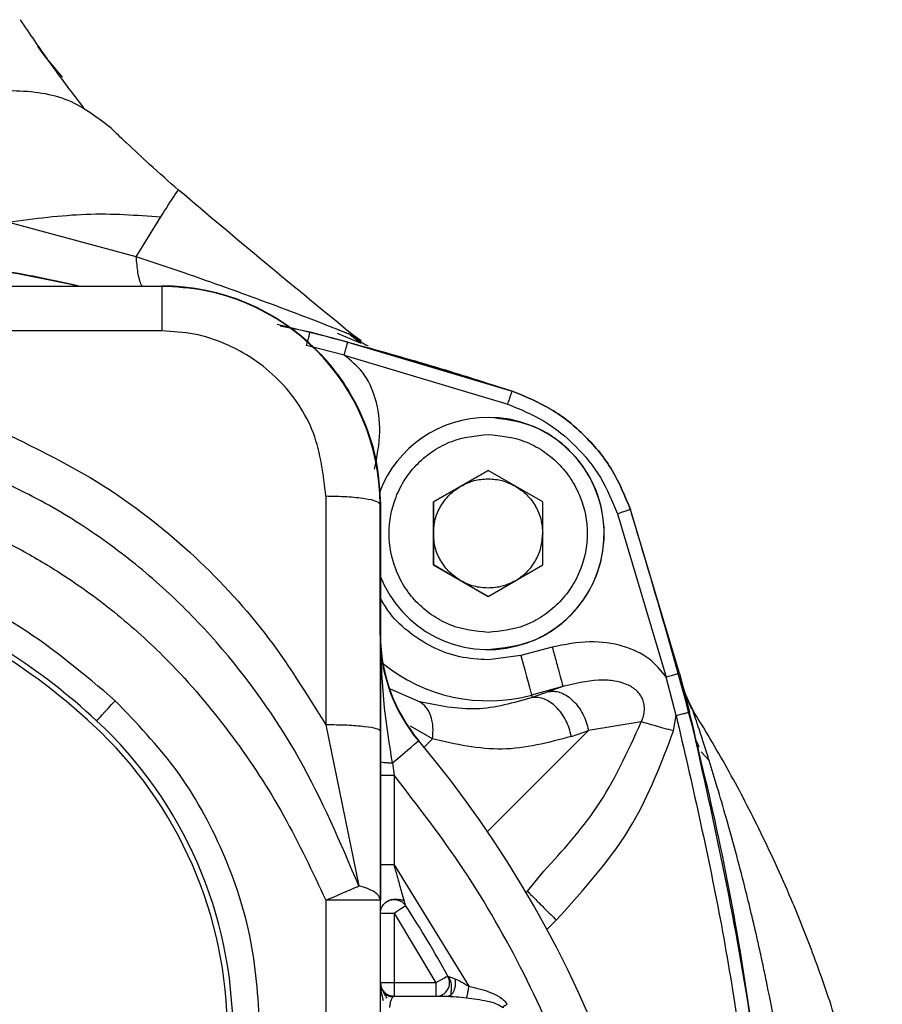
# Model space of a CAD drawing. Units: millimetres. Extents: x 10 to 416, y 10 to 287.
# Drawn here: x 105 to 121, y 142 to 160 of the extents above; entities that cross this region are included whole.
import ezdxf

# ---------------------------------------------------------------- set-up
doc = ezdxf.new("R2010")
doc.units = ezdxf.units.MM

msp = doc.modelspace()

# ---------------------------------------------------------------- linework, layer by layer
at = {"color": 7, "linetype": 'Continuous', "lineweight": 25}
for p, q in [((106.882, 157.46), (106.924, 157.42)), ((107.108, 155.329), (107.557, 156.062)), ((107.108, 155.329), (104.755, 155.969)), ((97.455, 154.798), (107.577, 154.798)), ((107.577, 154.792), (103.361, 154.792)), ((107.577, 154.798), (107.577, 154.798)), ((110.288, 153.952), (109.743, 154.061)), ((107.577, 153.976), (97.455, 153.976)), ((110.978, 153.773), (110.288, 153.952)), ((111.213, 153.753), (110.793, 153.93)), ((111.223, 153.746), (110.983, 153.927)), ((111.102, 153.877), (111.085, 153.885)), ((111.225, 153.796), (111.099, 153.881)), ((110.914, 153.531), (110.226, 153.71)), ((110.978, 153.773), (113.987, 152.874)), ((110.914, 153.531), (113.908, 152.636)), ((113.987, 152.874), (111.639, 153.59)), ((113.987, 152.874), (113.987, 152.874)), ((113.547, 152.395), (113.547, 152.395)), ((113.547, 151.425), (112.547, 150.848)), ((113.047, 151.136), (113.547, 151.425)), ((114.547, 150.848), (113.547, 151.425)), ((112.547, 150.848), (113.047, 151.136)), ((110.577, 150.95), (110.577, 146.768)), ((112.547, 150.848), (112.547, 149.693)), ((112.547, 150.848), (112.547, 150.848)), ((112.547, 150.27), (112.547, 150.848)), ((114.547, 149.693), (114.547, 150.848)), ((111.57, 148.406), (111.57, 150.798)), ((111.577, 150.798), (111.577, 146.653)), ((111.577, 150.798), (111.577, 150.798)), ((111.577, 148.406), (111.577, 150.798)), ((115.916, 150.629), (116.807, 147.643)), ((117.049, 147.707), (116.153, 150.708)), ((116.153, 150.708), (116.153, 150.708)), ((116.153, 150.708), (116.153, 150.708)), ((112.547, 149.693), (112.547, 150.27)), ((112.547, 149.693), (113.547, 149.115)), ((113.047, 149.404), (112.547, 149.693)), ((112.547, 149.693), (112.547, 149.693)), ((113.547, 149.115), (114.547, 149.693)), ((113.547, 149.115), (113.047, 149.404)), ((111.577, 148.406), (111.577, 148.406)), ((111.577, 148.131), (111.577, 148.406)), ((113.547, 148.145), (113.547, 148.145)), ((114.723, 148.19), (114.148, 148.036)), ((114.148, 148.036), (113.549, 147.957)), ((116.989, 146.939), (116.807, 147.643)), ((117.049, 147.707), (117.232, 147.001)), ((112.289, 147.192), (111.76, 147.419)), ((114.916, 147.468), (114.342, 147.314)), ((114.916, 147.468), (114.667, 147.379)), ((117.114, 147.46), (117.189, 147.24)), ((117.115, 147.456), (117.123, 147.423)), ((117.116, 147.452), (117.115, 147.456)), ((114.342, 147.314), (114.354, 147.267)), ((114.667, 147.379), (114.354, 147.267)), ((117.147, 147.347), (117.148, 147.346)), ((117.272, 147.084), (117.168, 147.32)), ((117.294, 147.04), (117.188, 147.243)), ((117.233, 147.157), (117.293, 147.044)), ((116.942, 146.656), (116.989, 146.939)), ((106.314, 146.77), (106.314, 146.77)), ((110.577, 146.768), (111.182, 143.82)), ((112.528, 146.51), (112.127, 146.744)), ((113.535, 144.817), (115.384, 146.667)), ((115.071, 146.555), (115.384, 146.667)), ((116.35, 146.822), (115.384, 146.667)), ((112.377, 146.359), (112.528, 146.51)), ((117.365, 146.463), (117.427, 146.139)), ((117.365, 146.463), (117.365, 146.463)), ((117.365, 146.463), (117.406, 146.368)), ((117.447, 146.276), (117.595, 146.114)), ((111.577, 145.848), (111.577, 146.098)), ((111.796, 146.072), (111.827, 145.848)), ((111.577, 144.207), (111.577, 145.848)), ((111.577, 145.848), (111.827, 145.848)), ((111.827, 145.848), (111.827, 144.207)), ((111.827, 144.207), (113.193, 141.985)), ((114.266, 143.724), (114.569, 144.091)), ((114.242, 143.7), (114.266, 143.724)), ((114.242, 143.7), (114.266, 143.724)), ((114.266, 143.724), (114.283, 143.707)), ((111.577, 143.557), (110.577, 143.557)), ((110.577, 143.557), (110.577, 123.039)), ((111.577, 123.039), (111.577, 143.557)), ((111.577, 142.048), (111.577, 143.323)), ((111.577, 143.323), (111.827, 143.323)), ((111.827, 143.323), (111.827, 142.048)), ((111.827, 143.323), (112.592, 142.048)), ((114.796, 143.194), (114.624, 143.022)), ((111.577, 142.048), (111.577, 142.048)), ((111.827, 142.048), (111.577, 142.048)), ((111.596, 141.954), (111.577, 142.048)), ((112.592, 142.048), (111.827, 142.048)), ((112.801, 141.798), (111.827, 141.798)), ((111.827, 141.798), (111.827, 141.798))]:
    msp.add_line(p, q, dxfattribs=at)
at = {"color": 7, "linetype": 'Continuous', "lineweight": 25, "flags": 128}
for points in [[(114.148, 148.036), (114.184, 147.902), (114.219, 147.773), (114.251, 147.653), (114.279, 147.546), (114.304, 147.456), (114.322, 147.386), (114.335, 147.338), (114.342, 147.314)], [(106.382, 146.844), (106.388, 146.851), (106.408, 146.872), (106.439, 146.905), (106.481, 146.951), (106.533, 147.007), (106.592, 147.07), (106.656, 147.139), (106.722, 147.21)], [(111.796, 146.072), (111.894, 146.155), (111.986, 146.232), (112.07, 146.302), (112.142, 146.362), (112.2, 146.412), (112.244, 146.448), (112.27, 146.47), (112.279, 146.477)], [(111.827, 143.323), (111.868, 143.35), (111.907, 143.376), (111.943, 143.399), (111.975, 143.42), (112, 143.437), (112.02, 143.45), (112.032, 143.458), (112.036, 143.461)], [(112.812, 142.168), (112.808, 142.166), (112.795, 142.159), (112.775, 142.148), (112.748, 142.133), (112.714, 142.115), (112.676, 142.094), (112.635, 142.072), (112.592, 142.048)], [(111.827, 142.048), (111.827, 141.999), (111.827, 141.953), (111.827, 141.909), (111.827, 141.871), (111.827, 141.84), (111.827, 141.817), (111.827, 141.803), (111.827, 141.798)], [(112.592, 142.048), (112.592, 141.999), (112.592, 141.953), (112.592, 141.909), (112.592, 141.871), (112.592, 141.84), (112.592, 141.817), (112.592, 141.803), (112.592, 141.798)]]:
    msp.add_lwpolyline(points, dxfattribs=at)
at = {"color": 7, "linetype": 'Continuous', "lineweight": 25}
for centre, radius, start, end in [((107.577, 150.798), 4, 0, 90), ((107.577, 150.798), 3.993, 0, 90), ((113.547, 150.27), 2.125, 90, 159.0107), ((113.547, 150.27), 2.125, 201.4962, 90), ((98.485, 138.332), 11.61, 47.1464, 67.9095), ((98.485, 138.332), 11.51, 47.1464, 67.9095), ((98.485, 138.332), 11.51, 47.1464, 67.9095), ((114.577, 148.406), 3.007, 180, 220.0078), ((114.577, 148.406), 3, 180, 220.0078), ((114.577, 148.406), 3, 180, 220.0078), ((113.549, 150.269), 3.06, 230.7674, 285.0227), ((101.077, 141.125), 7.8, 0, 47.1464), ((101.077, 141.125), 7.7, 0, 47.1464), ((101.077, 141.125), 7.7, 0, 47.1464), ((96.577, 133.298), 20.5, 319.9922, 40.0078), ((96.577, 133.298), 20.5, 319.9922, 40.0078), ((96.577, 133.298), 18.5, 28.6496, 33.3199), ((112.592, 142.048), 0.25, 270, 28.6496), ((111.827, 142.048), 0.25, 180, 270)]:
    msp.add_arc(centre, radius, start, end, dxfattribs=at)
for points, knots in [([(106.148, 158.06), (105.942, 158.327), (105.585, 158.789), (105.164, 159.41), (104.987, 159.671)], [0, 0, 0, 0, 0.579053, 1, 1, 1, 1]), ([(105.755, 158.621), (105.602, 158.801), (105.439, 158.994), (105.316, 159.175), (105.308, 159.187)], [0, 0, 0, 0, 0.934626, 1, 1, 1, 1]), ([(105.739, 158.645), (105.594, 158.812), (105.44, 158.99), (105.315, 159.176), (105.308, 159.186)], [0, 0, 0, 0, 0.94428, 1, 1, 1, 1]), ([(97.589, 157.121), (98.416, 157.25), (100.08, 157.507), (102.092, 157.997), (103.66, 158.301), (104.819, 158.413), (105.866, 158.289), (106.361, 157.911), (106.613, 157.719)], [0, 0, 0, 0, 0.233712, 0.469924, 0.591621, 0.719822, 0.85737, 1, 1, 1, 1]), ([(106.882, 157.46), (106.837, 157.503), (106.746, 157.589), (106.658, 157.675), (106.613, 157.719)], [0, 0, 0, 0, 0.496241, 1, 1, 1, 1]), ([(106.928, 157.417), (106.92, 157.424), (106.905, 157.438), (106.889, 157.453), (106.882, 157.46)], [0, 0, 0, 0, 0.500432, 1, 1, 1, 1]), ([(107.882, 156.552), (107.704, 156.709), (107.379, 156.996), (107.068, 157.286), (106.928, 157.417)], [0, 0, 0, 0, 0.547504, 1, 1, 1, 1]), ([(107.557, 156.061), (107.651, 156.21), (107.837, 156.503), (107.868, 156.537), (107.883, 156.553)], [0, 0, 0, 0, 0.510342, 1, 1, 1, 1]), ([(111.103, 153.878), (110.554, 154.326), (109.474, 155.209), (108.408, 156.11), (107.883, 156.553)], [0, 0, 0, 0, 0.507355, 1, 1, 1, 1]), ([(104.755, 155.969), (105.244, 156.032), (106.254, 156.162), (107.114, 156.096), (107.557, 156.062)], [0, 0, 0, 0, 0.484282, 1, 1, 1, 1]), ([(107.22, 154.792), (107.215, 154.8), (107.177, 154.857), (107.133, 155.036), (107.116, 155.232), (107.108, 155.329)], [0, 0, 0, 0, 0.075599, 0.544756, 1, 1, 1, 1]), ([(110.985, 153.925), (110.975, 153.929), (110.961, 153.935), (110.936, 153.944), (110.912, 153.954), (110.876, 153.968), (110.845, 153.98), (110.826, 153.988), (110.818, 153.991), (110.792, 154.001), (110.668, 154.05), (110.409, 154.151), (109.931, 154.335), (109.374, 154.543), (108.697, 154.788), (107.96, 155.048), (107.4, 155.232), (107.108, 155.329)], [0, 0, 0, 0, 0.016584, 0.022934, 0.033851, 0.049409, 0.069717, 0.070006, 0.072141, 0.077953, 0.099872, 0.206356, 0.316396, 0.488226, 0.622534, 0.802475, 1, 1, 1, 1]), ([(106.031, 154.798), (105.386, 154.935), (104.398, 155.146), (103.391, 155.221), (103.042, 155.248)], [0, 0, 0, 0, 0.6530518, 1, 1, 1, 1]), ([(106.075, 154.792), (105.616, 154.894), (104.641, 155.113), (103.644, 155.182), (103.116, 155.218)], [0, 0, 0, 0, 0.470684, 1, 1, 1, 1]), ([(107.577, 154.798), (107.837, 154.784), (108.234, 154.763), (108.752, 154.628), (109.251, 154.448), (109.681, 154.214), (110.037, 153.956), (110.25, 153.778), (110.485, 153.552), (110.75, 153.247), (111.038, 152.828), (111.316, 152.269), (111.532, 151.579), (111.562, 151.061), (111.577, 150.798)], [0, 0, 0, 0, 0.123864, 0.18826, 0.254262, 0.376637, 0.419754, 0.464007, 0.5094, 0.575783, 0.656683, 0.752091, 0.874005, 1, 1, 1, 1]), ([(109.689, 154.097), (109.721, 154.089), (110.286, 153.96), (111.344, 153.677), (112.745, 153.276), (113.611, 152.996), (113.987, 152.874)], [0, 0, 0, 0, 0.021961, 0.389109, 0.73478, 1, 1, 1, 1]), ([(110.577, 150.95), (110.532, 151.344), (110.443, 152.131), (109.756, 153.137), (108.927, 153.7), (108.17, 153.941), (107.774, 153.964), (107.577, 153.976)], [0, 0, 0, 0, 0.2512683, 0.5010684, 0.7501057, 0.8752806, 1, 1, 1, 1]), ([(110.226, 153.71), (110.233, 153.741), (110.245, 153.788), (110.26, 153.844), (110.27, 153.883), (110.278, 153.914), (110.285, 153.944), (110.287, 153.949), (110.288, 153.952)], [0, 0, 0, 0, 0.239443, 0.368345, 0.499986, 0.631629, 0.760537, 1, 1, 1, 1]), ([(111.103, 153.878), (111.091, 153.883), (111.076, 153.889), (111.012, 153.914), (110.991, 153.923), (110.985, 153.925)], [0, 0, 0, 0, 0.731189, 0.932505, 1, 1, 1, 1]), ([(111.085, 153.885), (111.167, 153.816), (111.251, 153.745), (111.352, 153.706), (111.355, 153.704)], [0, 0, 0, 0, 0.9718343, 1, 1, 1, 1]), ([(111.469, 151.444), (111.514, 151.672), (111.601, 152.102), (111.517, 152.719), (111.292, 153.223), (111.033, 153.434), (110.914, 153.531)], [0, 0, 0, 0, 0.301099, 0.569035, 0.80202, 1, 1, 1, 1]), ([(116.153, 150.708), (116.052, 150.953), (115.851, 151.444), (115.343, 152.064), (114.724, 152.572), (114.232, 152.773), (113.987, 152.874)], [0, 0, 0, 0, 0.249985, 0.500001, 0.750016, 1, 1, 1, 1]), ([(113.987, 152.874), (114.232, 152.773), (114.724, 152.572), (115.343, 152.064), (115.851, 151.444), (116.052, 150.953), (116.153, 150.708)], [0, 0, 0, 0, 0.249984, 0.499999, 0.750015, 1, 1, 1, 1]), ([(113.908, 152.636), (114.136, 152.543), (114.59, 152.356), (115.163, 151.883), (115.635, 151.311), (115.822, 150.856), (115.916, 150.629)], [0, 0, 0, 0, 0.249896, 0.500006, 0.750142, 1, 1, 1, 1]), ([(104.693, 152.112), (105.301, 151.815), (106.517, 151.22), (108.117, 149.965), (109.509, 148.487), (110.22, 147.342), (110.577, 146.768)], [0, 0, 0, 0, 0.250012, 0.50052, 0.749643, 1, 1, 1, 1]), ([(113.547, 148.458), (113.32, 148.482), (112.968, 148.52), (112.545, 148.745), (112.257, 148.979), (112.021, 149.268), (111.803, 149.69), (111.691, 150.27), (111.803, 150.85), (112.021, 151.272), (112.257, 151.561), (112.545, 151.795), (112.968, 152.021), (113.32, 152.058), (113.547, 152.083)], [0, 0, 0, 0, 0.1197215, 0.1848371, 0.25, 0.3151156, 0.3802785, 0.5, 0.6197215, 0.6848371, 0.75, 0.8151156, 0.8802785, 1, 1, 1, 1]), ([(113.547, 152.083), (113.775, 152.058), (114.127, 152.021), (114.55, 151.795), (114.838, 151.561), (115.073, 151.272), (115.292, 150.85), (115.404, 150.27), (115.292, 149.69), (115.074, 149.268), (114.838, 148.98), (114.55, 148.745), (114.127, 148.52), (113.775, 148.482), (113.547, 148.458)], [0, 0, 0, 0, 0.119721, 0.184837, 0.25, 0.315116, 0.380279, 0.5, 0.619721, 0.684837, 0.75, 0.815116, 0.880279, 1, 1, 1, 1]), ([(111.182, 143.82), (110.845, 144.61), (110.167, 146.205), (108.891, 147.982), (107.671, 149.241), (106.642, 150.082), (105.523, 150.812), (104.715, 151.19), (104.312, 151.378)], [0, 0, 0, 0, 0.244944, 0.494042, 0.619394, 0.745464, 0.873084, 1, 1, 1, 1]), ([(103.491, 150.665), (103.758, 150.555), (104.291, 150.336), (105.064, 149.945), (105.923, 149.429), (106.843, 148.747), (107.887, 147.776), (108.898, 146.566), (109.842, 145.123), (110.331, 144.08), (110.577, 143.557)], [0, 0, 0, 0, 0.083936, 0.167782, 0.251427, 0.375051, 0.500162, 0.665316, 0.832273, 1, 1, 1, 1]), ([(116.153, 150.708), (116.15, 150.707), (116.145, 150.705), (116.115, 150.695), (116.085, 150.685), (116.047, 150.673), (115.991, 150.654), (115.945, 150.639), (115.916, 150.629)], [0, 0, 0, 0, 0.2394532, 0.3683546, 0.499992, 0.6316306, 0.7605354, 1, 1, 1, 1]), ([(118.903, 135.625), (118.778, 137.335), (118.529, 140.75), (117.618, 145.807), (116.641, 149.076), (116.153, 150.708)], [0, 0, 0, 0, 0.334432, 0.667909, 1, 1, 1, 1]), ([(113.549, 147.957), (113.374, 147.968), (113.021, 147.991), (112.516, 148.177), (112.07, 148.469), (111.746, 148.785), (111.616, 149.019), (111.57, 149.1)], [0, 0, 0, 0, 0.217946, 0.441736, 0.665526, 0.883472, 1, 1, 1, 1]), ([(111.796, 146.072), (111.739, 146.436), (111.613, 147.238), (111.589, 147.994), (111.577, 148.406)], [0, 0, 0, 0, 0.453643, 1, 1, 1, 1]), ([(116.807, 147.643), (116.711, 147.759), (116.501, 148.014), (116.001, 148.238), (115.383, 148.323), (114.952, 148.236), (114.723, 148.19)], [0, 0, 0, 0, 0.195424, 0.427536, 0.696096, 1, 1, 1, 1]), ([(111.577, 146.098), (111.577, 146.471), (111.577, 147.196), (111.577, 147.826), (111.577, 148.131)], [0, 0, 0, 0, 0.514431, 1, 1, 1, 1]), ([(116.35, 146.822), (116.366, 146.858), (116.395, 146.927), (116.412, 147.035), (116.406, 147.138), (116.381, 147.233), (116.335, 147.319), (116.245, 147.42), (116.078, 147.522), (115.835, 147.583), (115.435, 147.595), (115.132, 147.521), (114.916, 147.468)], [0, 0, 0, 0, 0.058381, 0.110144, 0.157956, 0.20499, 0.250894, 0.297645, 0.399338, 0.531676, 0.665748, 1, 1, 1, 1]), ([(117.049, 147.707), (117.045, 147.706), (117.04, 147.705), (117.01, 147.697), (116.979, 147.688), (116.94, 147.678), (116.884, 147.663), (116.837, 147.651), (116.807, 147.643)], [0, 0, 0, 0, 0.239457, 0.36837, 0.50002, 0.631666, 0.76057, 1, 1, 1, 1]), ([(117.115, 147.456), (117.125, 147.42), (117.135, 147.384), (117.147, 147.348), (117.148, 147.348), (117.148, 147.347)], [0, 0, 0, 0, 0.9785764, 0.9884129, 1, 1, 1, 1]), ([(117.365, 146.463), (117.3, 146.726), (117.207, 147.102), (117.133, 147.387), (117.121, 147.432), (117.116, 147.452)], [0, 0, 0, 0, 0.553834, 0.791232, 1, 1, 1, 1]), ([(117.293, 147.044), (117.29, 147.047), (117.286, 147.053), (117.259, 147.098), (117.186, 147.229), (117.144, 147.363), (117.116, 147.452)], [0, 0, 0, 0, 0.0458823, 0.084931, 0.3878615, 1, 1, 1, 1]), ([(109.377, 141.125), (109.344, 141.689), (109.277, 142.828), (108.732, 144.466), (107.902, 145.979), (107.112, 146.803), (106.722, 147.21)], [0, 0, 0, 0, 0.247336, 0.5, 0.752664, 1, 1, 1, 1]), ([(114.354, 147.267), (114.014, 147.17), (113.334, 146.975), (112.637, 147.12), (112.289, 147.192)], [0, 0, 0, 0, 0.4993703, 1, 1, 1, 1]), ([(117.148, 147.347), (117.148, 147.345), (117.152, 147.336), (117.164, 147.301), (117.188, 147.238), (117.217, 147.186), (117.233, 147.157)], [0, 0, 0, 0, 0.032517, 0.137372, 0.529026, 1, 1, 1, 1]), ([(112.528, 146.51), (112.535, 146.583), (112.549, 146.733), (112.506, 146.936), (112.419, 147.102), (112.331, 147.163), (112.289, 147.192)], [0, 0, 0, 0, 0.244027, 0.5, 0.755973, 1, 1, 1, 1]), ([(117.595, 146.114), (117.58, 146.16), (117.5, 146.412), (117.397, 146.728), (117.325, 146.946), (117.298, 147.028), (117.295, 147.038), (117.293, 147.044)], [0, 0, 0, 0, 0.1018847, 0.5542737, 0.7534764, 0.8711522, 1, 1, 1, 1]), ([(120.763, 137.797), (120.691, 138.205), (120.547, 139.021), (120.254, 140.23), (119.906, 141.423), (119.518, 142.539), (119.057, 143.693), (118.538, 144.822), (117.935, 145.98), (117.507, 146.689), (117.293, 147.044)], [0, 0, 0, 0, 0.12502, 0.250019, 0.375005, 0.499989, 0.606458, 0.749989, 0.874991, 1, 1, 1, 1]), ([(116.989, 146.939), (117.02, 146.946), (117.067, 146.958), (117.124, 146.973), (117.158, 146.983), (117.19, 146.991), (117.218, 146.998), (117.23, 147.001), (117.232, 147.001), (117.232, 147.001), (117.232, 147.001), (117.232, 147.001), (117.232, 147.001), (117.232, 147.001), (117.232, 147.001)], [0, 0, 0, 0, 0.239696, 0.368817, 0.500691, 0.58814, 0.758097, 0.940772, 0.984728, 0.995867, 0.998803, 0.999619, 0.999864, 1, 1, 1, 1]), ([(116.989, 146.939), (117.275, 145.702), (117.847, 143.222), (118.399, 139.435), (118.568, 136.888), (118.653, 135.613)], [0, 0, 0, 0, 0.3321417, 0.6658368, 1, 1, 1, 1]), ([(118.903, 135.625), (118.767, 137.542), (118.495, 141.376), (117.653, 145.126), (117.232, 147.001)], [0, 0, 0, 0, 0.500011, 1, 1, 1, 1]), ([(114.569, 144.091), (114.91, 144.465), (115.651, 145.278), (116.106, 146.281), (116.35, 146.822)], [0, 0, 0, 0, 0.461424, 1, 1, 1, 1]), ([(116.942, 146.656), (116.885, 146.672), (116.769, 146.704), (116.606, 146.75), (116.459, 146.791), (116.386, 146.812), (116.35, 146.822)], [0, 0, 0, 0, 0.246368, 0.500001, 0.753633, 1, 1, 1, 1]), ([(111.577, 146.653), (111.577, 146.311), (111.577, 145.618), (111.577, 144.587), (111.577, 143.904), (111.577, 143.557)], [0, 0, 0, 0, 0.323953, 0.657166, 1, 1, 1, 1]), ([(115.071, 146.555), (114.649, 146.443), (113.805, 146.22), (112.954, 146.414), (112.528, 146.51)], [0, 0, 0, 0, 0.500034, 1, 1, 1, 1]), ([(114.796, 143.194), (115.307, 143.76), (116.233, 144.787), (116.722, 146.077), (116.942, 146.656)], [0, 0, 0, 0, 0.5511688, 1, 1, 1, 1]), ([(111.577, 146.098), (111.58, 146.095), (111.586, 146.089), (111.636, 146.081), (111.708, 146.074), (111.768, 146.073), (111.796, 146.072)], [0, 0, 0, 0, 0.241626, 0.5, 0.758374, 1, 1, 1, 1]), ([(119.463, 135.61), (119.429, 136.152), (119.363, 137.236), (119.187, 138.849), (118.956, 140.442), (118.742, 141.598), (118.589, 142.33), (118.523, 142.636), (118.453, 142.946), (118.37, 143.303), (118.252, 143.786), (118.093, 144.394), (117.916, 145.032), (117.746, 145.619), (117.644, 145.953), (117.595, 146.114)], [0, 0, 0, 0, 0.149074, 0.297782, 0.445641, 0.592358, 0.623014, 0.653569, 0.679741, 0.711847, 0.756106, 0.819723, 0.889959, 0.947196, 1, 1, 1, 1]), ([(111.827, 120.748), (112.264, 121.315), (113.15, 122.463), (114.241, 124.377), (115.147, 126.443), (115.818, 128.647), (116.234, 130.95), (116.373, 133.298), (116.234, 135.646), (115.818, 137.949), (115.147, 140.153), (114.241, 142.219), (113.15, 144.133), (112.264, 145.281), (111.827, 145.848)], [0, 0, 0, 0, 0.078964, 0.159796, 0.242375, 0.327541, 0.413467, 0.5, 0.586525, 0.67245, 0.757624, 0.840196, 0.921032, 1, 1, 1, 1]), ([(111.577, 143.323), (111.577, 143.327), (111.577, 143.334), (111.577, 143.391), (111.577, 143.475), (111.577, 143.629), (111.577, 143.876), (111.577, 144.091), (111.577, 144.207)], [0, 0, 0, 0, 0.089107, 0.186343, 0.293375, 0.415388, 0.686098, 1, 1, 1, 1]), ([(112.036, 143.461), (112.035, 143.462), (112.035, 143.465), (112.028, 143.49), (112.008, 143.564), (111.962, 143.726), (111.918, 143.887), (111.869, 144.057), (111.845, 144.141), (111.827, 144.207)], [0, 0, 0, 0, 0.036784, 0.075315, 0.165962, 0.376716, 0.692917, 0.761468, 1, 1, 1, 1]), ([(110.577, 143.557), (110.688, 143.606), (110.91, 143.702), (111.091, 143.781), (111.182, 143.82)], [0, 0, 0, 0, 0.500003, 1, 1, 1, 1]), ([(111.577, 143.557), (111.57, 143.587), (111.558, 143.637), (111.471, 143.71), (111.353, 143.771), (111.237, 143.804), (111.182, 143.82)], [0, 0, 0, 0, 0.291213, 0.500017, 0.762511, 1, 1, 1, 1]), ([(114.283, 143.707), (114.289, 143.701), (114.304, 143.687), (114.414, 143.577), (114.587, 143.403), (114.727, 143.264), (114.796, 143.194)], [0, 0, 0, 0, 0.156859, 0.437906, 0.718953, 1, 1, 1, 1]), ([(111.577, 143.323), (111.581, 143.356), (111.588, 143.422), (111.646, 143.505), (111.72, 143.554), (111.781, 143.57), (111.813, 143.573), (111.823, 143.573), (111.826, 143.573), (111.827, 143.573), (111.827, 143.573), (111.827, 143.573), (111.827, 143.573), (111.827, 143.573)], [0, 0, 0, 0, 0.2507923, 0.5015846, 0.7523769, 0.9182362, 0.9795343, 0.9948739, 0.9987137, 0.999676, 0.9999178, 0.9999789, 1, 1, 1, 1]), ([(111.616, 143.458), (111.629, 143.475), (111.654, 143.51), (111.71, 143.549), (111.762, 143.57), (111.794, 143.574), (111.805, 143.575)], [0, 0, 0, 0, 0.281163, 0.5714551, 0.8612224, 1, 1, 1, 1]), ([(111.805, 143.575), (111.816, 143.577), (111.846, 143.582), (111.893, 143.578), (111.942, 143.571), (111.98, 143.563), (111.999, 143.561), (112.008, 143.56)], [0, 0, 0, 0, 0.13497, 0.384747, 0.61089, 0.814853, 1, 1, 1, 1]), ([(112.812, 142.168), (112.814, 142.167), (112.817, 142.166), (112.842, 142.158), (112.883, 142.143), (112.92, 142.13), (112.94, 142.123)], [0, 0, 0, 0, 0.218994, 0.440409, 0.692319, 1, 1, 1, 1]), ([(112.821, 142.165), (112.837, 142.136), (112.869, 142.074), (112.877, 141.967), (112.868, 141.89), (112.862, 141.844), (112.864, 141.829), (112.865, 141.822)], [0, 0, 0, 0, 0.227628, 0.478308, 0.73848, 0.869494, 1, 1, 1, 1]), ([(111.577, 141.941), (111.577, 141.971), (111.577, 142.036), (111.577, 142.044), (111.577, 142.048)], [0, 0, 0, 0, 0.460893, 1, 1, 1, 1]), ([(111.577, 142.023), (111.577, 142), (111.578, 141.955), (111.59, 141.855), (111.612, 141.776), (111.626, 141.726)], [0, 0, 0, 0, 0.279078, 0.539116, 1, 1, 1, 1]), ([(112.94, 142.123), (112.943, 142.106), (112.948, 142.07), (112.947, 142.013), (112.938, 141.954), (112.92, 141.899), (112.895, 141.853), (112.865, 141.821), (112.833, 141.802), (112.811, 141.799), (112.801, 141.798)], [0, 0, 0, 0, 0.112868, 0.235526, 0.365704, 0.499997, 0.63429, 0.764469, 0.887129, 1, 1, 1, 1]), ([(112.94, 142.123), (112.979, 142.105), (113.062, 142.066), (113.147, 142.014), (113.193, 141.985)], [0, 0, 0, 0, 0.456532, 1, 1, 1, 1]), ([(113.193, 141.985), (113.189, 141.963), (113.18, 141.918), (113.168, 141.856), (113.157, 141.802), (113.153, 141.778), (113.151, 141.767)], [0, 0, 0, 0, 0.245227, 0.500006, 0.754782, 1, 1, 1, 1]), ([(113.193, 141.985), (113.322, 141.955), (113.516, 141.909), (113.729, 141.812), (113.837, 141.733), (113.876, 141.68), (113.895, 141.654)], [0, 0, 0, 0, 0.499171, 0.751118, 0.881373, 1, 1, 1, 1]), ([(111.577, 141.641), (111.577, 141.695), (111.577, 141.804), (111.577, 141.906), (111.577, 141.937), (111.577, 141.941)], [0, 0, 0, 0, 0.462644, 0.936065, 1, 1, 1, 1]), ([(111.698, 141.766), (111.677, 141.799), (111.632, 141.872), (111.608, 141.927), (111.594, 141.956)], [0, 0, 0, 0, 0.456435, 1, 1, 1, 1]), ([(111.827, 141.798), (111.794, 141.802), (111.728, 141.809), (111.648, 141.868), (111.602, 141.921), (111.596, 141.953), (111.596, 141.954)], [0, 0, 0, 0, 0.331924, 0.663847, 0.995771, 1, 1, 1, 1]), ([(111.802, 141.784), (111.773, 141.789), (111.728, 141.798), (111.674, 141.829), (111.652, 141.85), (111.64, 141.861)], [0, 0, 0, 0, 0.48149, 0.738403, 1, 1, 1, 1]), ([(111.827, 141.798), (111.816, 141.795), (111.796, 141.789), (111.771, 141.74), (111.751, 141.675), (111.745, 141.62), (111.742, 141.594)], [0, 0, 0, 0, 0.293827, 0.559736, 0.794214, 1, 1, 1, 1]), ([(113.151, 141.767), (113.088, 141.774), (112.972, 141.788), (112.855, 141.795), (112.801, 141.798)], [0, 0, 0, 0, 0.537909, 1, 1, 1, 1]), ([(112.83, 141.804), (112.836, 141.802), (112.848, 141.8), (112.868, 141.797), (112.878, 141.795)], [0, 0, 0, 0, 0.475703, 1, 1, 1, 1]), ([(113.821, 141.59), (113.783, 141.614), (113.695, 141.67), (113.465, 141.726), (113.279, 141.75), (113.151, 141.767)], [0, 0, 0, 0, 0.192319, 0.442648, 1, 1, 1, 1]), ([(113.895, 141.654), (113.888, 141.65), (113.873, 141.641), (113.858, 141.63), (113.847, 141.625), (113.843, 141.623), (113.837, 141.621), (113.831, 141.617), (113.827, 141.61), (113.824, 141.601), (113.822, 141.595), (113.821, 141.59)], [0, 0, 0, 0, 0.2420188, 0.4846704, 0.548321, 0.592254, 0.6053289, 0.7325135, 0.7869027, 0.8528252, 1, 1, 1, 1])]:
    msp.add_open_spline(points, degree=3, knots=knots, dxfattribs=at)
for points in [[(107.577, 154.798), (107.577, 154.786), (107.577, 154.763), (107.577, 154.579), (107.577, 154.312), (107.577, 154.088), (107.577, 153.976)], [(110.914, 153.531), (110.923, 153.562), (110.939, 153.626), (110.961, 153.706), (110.976, 153.762), (110.977, 153.769), (110.978, 153.773)], [(113.908, 152.636), (113.919, 152.668), (113.939, 152.73), (113.965, 152.808), (113.983, 152.863), (113.986, 152.87), (113.987, 152.874)], [(113.547, 148.145), (113.826, 148.177), (114.382, 148.241), (115.089, 148.732), (115.562, 149.435), (115.728, 150.27), (115.562, 151.106), (115.089, 151.808), (114.382, 152.299), (113.826, 152.363), (113.547, 152.395)], [(113.047, 151.136), (113.126, 151.175), (113.284, 151.253), (113.46, 151.264), (113.547, 151.27)], [(113.547, 151.27), (113.635, 151.264), (113.811, 151.253), (113.969, 151.175), (114.047, 151.136)], [(112.547, 150.27), (112.554, 150.358), (112.567, 150.532), (112.673, 150.775), (112.83, 150.988), (112.975, 151.087), (113.047, 151.136)], [(114.047, 151.136), (114.12, 151.087), (114.264, 150.988), (114.422, 150.775), (114.528, 150.532), (114.541, 150.358), (114.547, 150.27)], [(111.577, 150.798), (111.562, 150.818), (111.532, 150.858), (111.3, 150.908), (110.97, 150.943), (110.708, 150.947), (110.577, 150.95)], [(113.047, 149.404), (112.975, 149.454), (112.83, 149.552), (112.673, 149.765), (112.567, 150.008), (112.554, 150.183), (112.547, 150.27)], [(114.047, 149.404), (114.12, 149.454), (114.264, 149.552), (114.422, 149.765), (114.528, 150.008), (114.541, 150.183), (114.547, 150.27)], [(106.722, 147.21), (106.161, 147.684), (105.04, 148.633), (103.707, 149.247), (103.04, 149.553)], [(113.547, 149.27), (113.46, 149.276), (113.284, 149.288), (113.126, 149.365), (113.047, 149.404)], [(114.047, 149.404), (113.969, 149.365), (113.811, 149.288), (113.635, 149.276), (113.547, 149.27)], [(114.723, 148.19), (114.747, 148.1), (114.795, 147.921), (114.857, 147.69), (114.902, 147.521), (114.912, 147.486), (114.916, 147.468)], [(114.667, 147.379), (114.704, 147.382), (114.776, 147.388), (114.89, 147.356), (115.003, 147.296), (115.109, 147.208), (115.205, 147.095), (115.285, 146.964), (115.348, 146.819), (115.372, 146.717), (115.384, 146.667)], [(115.071, 146.555), (115.059, 146.606), (115.035, 146.707), (114.972, 146.852), (114.892, 146.984), (114.796, 147.096), (114.69, 147.184), (114.577, 147.244), (114.463, 147.276), (114.39, 147.27), (114.354, 147.267)], [(111.577, 146.653), (111.562, 146.668), (111.532, 146.698), (111.3, 146.736), (110.97, 146.763), (110.708, 146.766), (110.577, 146.768)], [(111.827, 144.207), (111.794, 144.207), (111.729, 144.207), (111.646, 144.207), (111.588, 144.207), (111.581, 144.207), (111.577, 144.207)], [(111.827, 143.573), (111.847, 143.572), (111.889, 143.569), (111.947, 143.545), (111.998, 143.51), (112.023, 143.477), (112.036, 143.461)]]:
    msp.add_open_spline(points, degree=3, dxfattribs=at)

doc.saveas('drawing.dxf')
